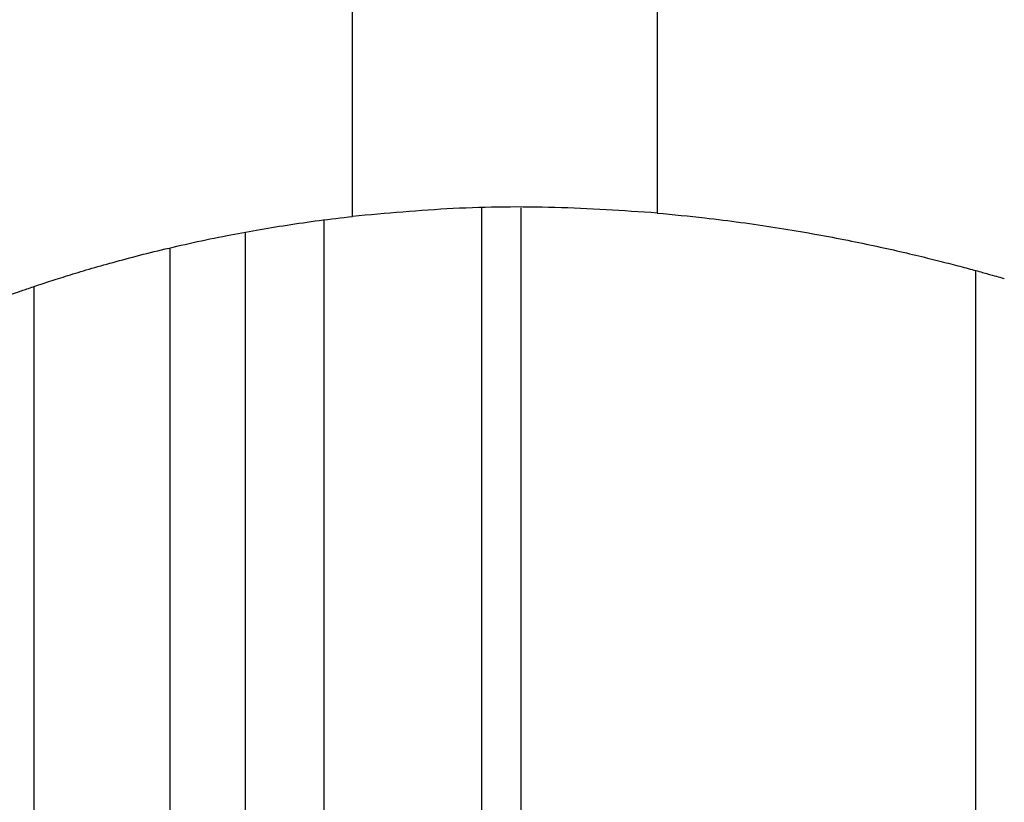
# Model space of a CAD drawing. Units: inches. Extents: x 0.2 to 10.8, y 0.2 to 8.2.
# Drawn here: x 4.4 to 4.6, y 2.5 to 2.7 of the extents above; entities that cross this region are included whole.
import ezdxf

# ---------------------------------------------------------------- set-up
doc = ezdxf.new("R2010")
doc.units = ezdxf.units.IN
doc.header["$MEASUREMENT"] = 0
doc.linetypes.add('PHANTOM', pattern=[0.49999999999999994, 0.25, -0.05, 0.05, -0.05, 0.05, -0.05])
doc.layers.add('DIM', color=7, linetype='Continuous', lineweight=25)
doc.layers.add('TXT', color=7, linetype='PHANTOM', lineweight=50)
doc.styles.add('SLDTEXTSTYLE0', font='ARIAL.TTF', dxfattribs={"width": 0.948})
doc.dimstyles.new('SLDDIMSTYLE0', dxfattribs={"dimtxt": 0.1011149088541667, "dimasz": 0.12, "dimexe": 0, "dimexo": 0.0625, "dimgap": 0.02527872721354166, "dimtad": 0, "dimtih": 1, "dimtoh": 1, "dimdec": 3, "dimlfac": 24, "dimrnd": 1e-09, "dimzin": 12, "dimdsep": 46, "dimlunit": 5, "dimtxsty": 'SLDTEXTSTYLE0', "dimsah": 1, "dimcen": 0.09, "dimadec": 0, "dimazin": 3, "dimtfac": 1, "dimtdec": 3, "dimtmove": 0, "dimatfit": 0, "dimfxl": 0, "dimfrac": 2, "dimtolj": 1, "dimtzin": 12, "dimarcsym": 0})

msp = doc.modelspace()

# ---------------------------------------------------------------- hatches: boundary and pattern name
at = {"layer": 'TXT', "linetype": 'Continuous', "lineweight": 18}
h = msp.add_hatch(dxfattribs=at)
h.set_pattern_fill('ANSI31', color=256, angle=90.0000000000002, style=0)
h.set_pattern_definition([(135.0000000000002, (0, 0), (-0.08838834764831814, -0.08838834764831875), [])])
edge = h.paths.add_edge_path(flags=0)
edge.add_line((4.531978655645472, 4.099639497539767), (4.451939602677563, 4.099639497539767))
edge.add_line((4.451939602677563, 4.099639497539767), (4.451939602677538, 2.6593528957281))
edge.add_spline(control_points=[(4.451939602677538, 2.6593528957281), (4.465157087886882, 2.660813877310239), (4.491741355898416, 2.662439240505309), (4.518615009072039, 2.66137943626226), (4.5319786556455, 2.660231290412179)], knot_values=[0.08786229520581995, 0.08786229520581995, 0.08786229520581995, 0.08786229520581995, 0.09937965118487557, 0.1107723598820898, 0.1107723598820898, 0.1107723598820898, 0.1107723598820898], weights=[1, 1, 1, 1, 1], degree=3, periodic=0)
edge.add_line((4.5319786556455, 2.660231290412179), (4.531978655645472, 4.099639497539767))

# ---------------------------------------------------------------- linework, layer by layer
at = {"color": 7, "linetype": 'Continuous', "lineweight": 25}
for p, q in [((4.451939602677538, 2.659352895728101), (4.451939602677563, 4.099639497539767)), ((4.531978655645473, 4.099639497539767), (4.5319786556455, 2.660231290412179)), ((4.485813295828184, 2.661480171829421), (4.485813295828184, 2.271274027189019)), ((4.496229962494851, 2.278039052178741), (4.496229962494851, 2.661593328976784)), ((4.444516089977966, 2.42444095055992), (4.444516089977963, 2.658450223771267)), ((4.42368275664463, 2.655197076417357), (4.423682756644633, 2.42444095055992)), ((4.403898360878587, 2.651068714840333), (4.403898360878591, 2.410482617226297)), ((4.615709129161519, 1.599639497539763), (4.615709129161518, 2.645121778719946)), ((4.368209129161527, 2.640928233286059), (4.368209129161519, 1.599639497539764))]:
    msp.add_line(p, q, dxfattribs=at)
for points, knots in [([(4.5319786556455, 2.660231290412179), (4.523033123691566, 2.660833783658918), (4.505197699290981, 2.662035022758994), (4.478440901412884, 2.66175801695025), (4.460753325914395, 2.66015278380207), (4.451939602677538, 2.659352895728101)], [0, 0, 0, 0, 0.3354774200670682, 0.6688682343902157, 1, 1, 1, 1]), ([(4.5319786556455, 2.660231290412179), (4.536185565895125, 2.659834159518164), (4.543708964903112, 2.659123953215487), (4.55400525968777, 2.657810518226276), (4.563148842288885, 2.656472779156966), (4.571885149079336, 2.655012828217872), (4.580192469841245, 2.653468336702186), (4.587928009349077, 2.651890818928956), (4.5951077043961, 2.650308315861539), (4.601623145604385, 2.648772483288755), (4.60737120260516, 2.647338208541581), (4.612259100999559, 2.646060942938322), (4.616317449729389, 2.644959521035863), (4.619511450068297, 2.64406722562975), (4.621685695591491, 2.64344563412789), (4.622976817704133, 2.643072016372047), (4.623131522130405, 2.643026948228787), (4.623209129159203, 2.643004339924835)], [0, 0, 0, 0, 0.08062385619411273, 0.1441831186593835, 0.2077437100583845, 0.2730096279004388, 0.3382763013355006, 0.4043672379100196, 0.4704579800505898, 0.538432809245013, 0.6064064030929521, 0.6730021720178185, 0.7395963081745441, 0.8082557488707967, 0.8769135950794414, 0.9382540603286933, 0.9999999999999999, 0.9999999999999999, 0.9999999999999999, 0.9999999999999999]), ([(4.360709129129494, 2.638322677994487), (4.36079136133074, 2.638352391686906), (4.360955826693487, 2.63841181941872), (4.362284696964028, 2.638885545228106), (4.364431979822957, 2.639641191034801), (4.367445668609405, 2.640676457900489), (4.371235560533979, 2.641940202914891), (4.375782090096253, 2.643399859723671), (4.381119481976079, 2.645036720294846), (4.387244914310953, 2.646814164348799), (4.394084569534348, 2.648673415487109), (4.401665784628637, 2.650584137728808), (4.409948562333099, 2.652492487175708), (4.41834950317171, 2.654234963531365), (4.426630622611759, 2.655769817531779), (4.434717275604082, 2.65710079726408), (4.443140563582659, 2.658322773608098), (4.44900660818857, 2.659009523858928), (4.451939602677538, 2.659352895728101)], [0, 0, 0, 0, 0.06318980595110728, 0.1263803497898976, 0.1914760888113785, 0.25657388311924, 0.319738772039479, 0.3829056669243276, 0.4477831388261961, 0.5126621502712753, 0.5781243927400062, 0.6435870239331107, 0.7108472476100556, 0.7781065220944401, 0.833026757450136, 0.8879461577226837, 0.943973610167238, 0.9999999999999999, 0.9999999999999999, 0.9999999999999999, 0.9999999999999999])]:
    msp.add_open_spline(points, degree=3, knots=knots, dxfattribs=at)

# ---------------------------------------------------------------- leaders
at = {"layer": 'DIM'}
msp.add_leader([(4.574875795828185, 2.126334089346329), (5.077904147484826, 2.60252035911296), (5.197872108546984, 2.60252035911296)], dimstyle='SLDDIMSTYLE0', dxfattribs=at)

doc.saveas('drawing.dxf')
